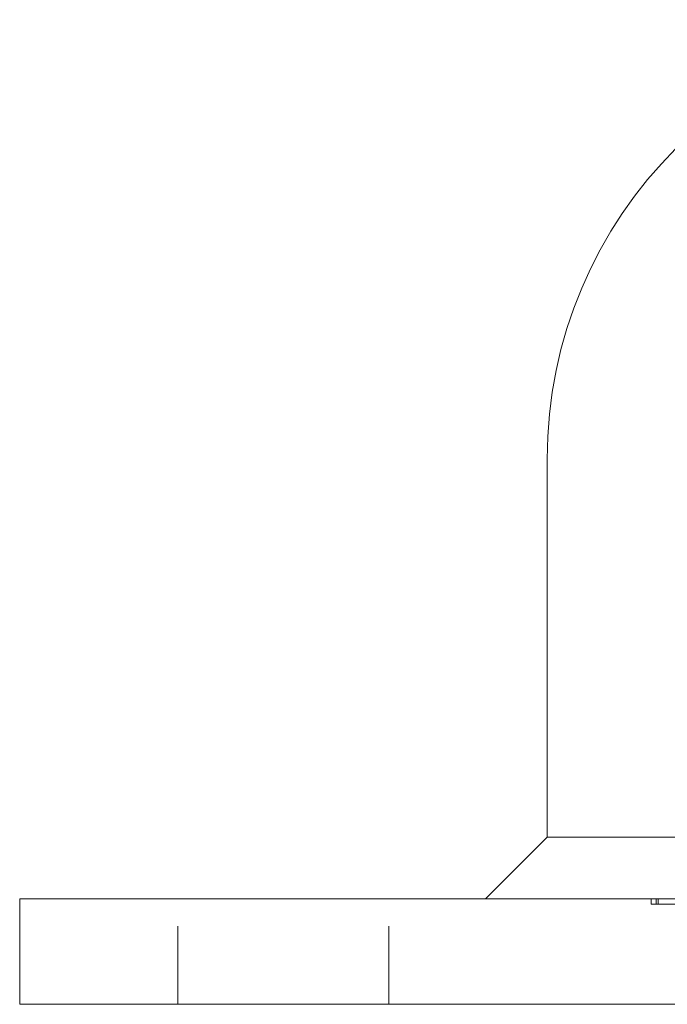
# Model space of a CAD drawing. Units: millimetres. Extents: x -14851 to -14512, y -231 to 320.
# Drawn here: x -14851 to -14815, y -42 to 14 of the extents above; entities that cross this region are included whole.
import ezdxf

# ---------------------------------------------------------------- set-up
doc = ezdxf.new("R2010")
doc.units = ezdxf.units.MM
doc.header["$LTSCALE"] = 0.7
doc.linetypes.add('VERDECKT', pattern=[9.525, 6.35, -3.175])
doc.layers.add('Pitzl', color=250, linetype='Continuous', lineweight=18)

# ---------------------------------------------------------------- blocks, each defined once
blk = doc.blocks.new('A$C7f209cc3')
at = {"color": 0, "linetype": 'Continuous', "lineweight": 0, "extrusion": (0, 1, -2.22045e-16)}
for p, q in [((-7306.42, 31), (-7306.42, 9.5)), ((-7309.92, 6), (-7306.42, 9.5)), ((-7256.42, 9.5), (-7306.42, 9.5)), ((-7336.42, 6), (-7226.42, 6)), ((-7336.42, 0), (-7336.42, 6)), ((-7336.42, 0), (-7226.42, 0))]:
    blk.add_line(p, q, dxfattribs=at)
at = {"color": 0, "linetype": 'VERDECKT', "lineweight": 0, "extrusion": (0, 1, -2.22045e-16)}
for p, q in [((-7327.42, 0), (-7327.42, 6)), ((-7315.42, 0), (-7315.42, 6)), ((-7300.507, 5.7), (-7300.507, 6)), ((-7300.507, 5.7), (-7300.107, 5.7)), ((-7300.224, 5.7), (-7300.224, 6)), ((-7300.107, 5.7), (-7300.107, 6)), ((-7300.107, 5.7), (-7295.8, 5.7))]:
    blk.add_line(p, q, dxfattribs=at)
at = {"color": 0, "linetype": 'Continuous', "lineweight": 0}
blk.add_arc((-7281.42, 31), 25, 0, 180, dxfattribs=at)

msp = doc.modelspace()

# ---------------------------------------------------------------- block references
at = {"layer": 'Pitzl'}
msp.add_blockref('A$C7f209cc3', (-7514.969, -41.506, 20.743), dxfattribs=at)

doc.saveas('drawing.dxf')
